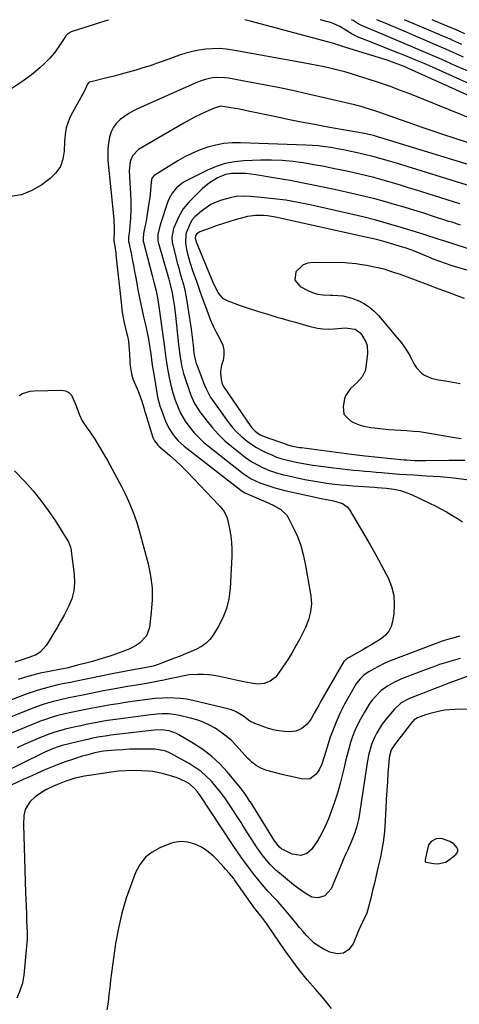
# Model space of a CAD drawing. Units: inches. Extents: x 1873173 to 1878550, y 421390 to 426718.
# Drawn here: x 1876219 to 1876434, y 426234 to 426717 of the extents above; entities that cross this region are included whole.
import ezdxf

# ---------------------------------------------------------------- set-up
doc = ezdxf.new("R2010")
doc.units = ezdxf.units.IN
doc.header["$MEASUREMENT"] = 0
for name, color, linetype in [('1', 7, 'Continuous'), ('7', 7, 'Continuous'), ('8', 7, 'Continuous')]:
    doc.layers.add(name, color=color, linetype=linetype)

msp = doc.modelspace()

# ---------------------------------------------------------------- linework, layer by layer
at = {"layer": '1', "color": 18}
for points in [[(1876461.14, 426597.15, 1640), (1876427.57, 426607.96, 1640), (1876426.63, 426608.26, 1640), (1876424.3, 426609.01, 1640), (1876421.44, 426609.95, 1640), (1876419.78, 426610.49, 1640), (1876416.44, 426611.56, 1640), (1876414.77, 426612.08, 1640), (1876405.69, 426614.87, 1640), (1876399.46, 426616.7, 1640), (1876393.21, 426618.44, 1640), (1876386.91, 426620.04, 1640), (1876380.59, 426621.54, 1640), (1876361.12, 426625.92, 1640), (1876355.16, 426627.13, 1640), (1876349.17, 426628.18, 1640), (1876343.15, 426628.97, 1640), (1876337.1, 426629.6, 1640), (1876331.66, 426630.06, 1640), (1876328.33, 426630.13, 1640), (1876325.04, 426629.96, 1640), (1876321.78, 426629.39, 1640), (1876317.6, 426628.26, 1640), (1876314.96, 426627.25, 1640), (1876312.43, 426626.04, 1640), (1876310.06, 426624.54, 1640), (1876307.79, 426622.85, 1640), (1876304.53, 426620.1, 1640), (1876303.14, 426618.5, 1640), (1876301.72, 426615.71, 1640), (1876300.18, 426611.75, 1640), (1876299.9, 426607.32, 1640), (1876300.45, 426604.01, 1640), (1876300.9, 426601.92, 1640), (1876302.09, 426597.81, 1640), (1876303.63, 426593.26, 1640), (1876305.11, 426588.96, 1640), (1876306.61, 426584.67, 1640), (1876308.15, 426580.39, 1640), (1876309.7, 426576.11, 1640), (1876311.06, 426572.43, 1640), (1876312.27, 426569.38, 1640), (1876313.59, 426566.38, 1640), (1876315.05, 426563.45, 1640), (1876316.62, 426560.56, 1640), (1876318.2, 426557.16, 1640), (1876318.79, 426554.73, 1640), (1876318.78, 426552.23, 1640), (1876318.36, 426549.68, 1640), (1876317.66, 426547.34, 1640), (1876317.14, 426544.47, 1640), (1876317.13, 426543.02, 1640), (1876317.56, 426539.27, 1640), (1876318.11, 426537.75, 1640), (1876318.44, 426537.19, 1640), (1876318.62, 426536.91, 1640), (1876332.01, 426517.22, 1640), (1876332.64, 426516.39, 1640), (1876334.07, 426514.9, 1640), (1876336.64, 426513.13, 1640), (1876338.55, 426512.3, 1640), (1876349.26, 426508.52, 1640), (1876349.97, 426508.29, 1640), (1876351.75, 426507.79, 1640), (1876355.87, 426507.02, 1640), (1876356.77, 426506.89, 1640), (1876381.29, 426503.68, 1640), (1876383.8, 426503.37, 1640), (1876387.99, 426502.92, 1640), (1876407.18, 426500.99, 1640), (1876408.49, 426500.87, 1640), (1876412.44, 426500.64, 1640), (1876415.08, 426500.6, 1640), (1876416.4, 426500.59, 1640), (1876417.72, 426500.6, 1640), (1876428.99, 426500.77, 1640), (1876432.94, 426500.78, 1640), (1876436.89, 426500.74, 1640)], [(1876437.82, 426593.88, 1638), (1876433.4, 426595.25, 1638), (1876430.14, 426596.27, 1638), (1876427.37, 426597.18, 1638), (1876424.62, 426598.14, 1638), (1876421.89, 426599.19, 1638), (1876419.19, 426600.28, 1638), (1876415.03, 426602.04, 1638), (1876411.37, 426603.54, 1638), (1876407.65, 426604.87, 1638), (1876406.4, 426605.26, 1638), (1876398.36, 426607.6, 1638), (1876396.02, 426608.25, 1638), (1876393.68, 426608.87, 1638), (1876388.97, 426609.99, 1638), (1876344.04, 426619.91, 1638), (1876340.16, 426620.57, 1638), (1876338.2, 426620.74, 1638), (1876334.27, 426620.78, 1638), (1876330.39, 426620.26, 1638), (1876328.49, 426619.8, 1638), (1876324.28, 426618.57, 1638), (1876321.2, 426617.64, 1638), (1876318.12, 426616.66, 1638), (1876315.07, 426615.62, 1638), (1876312.03, 426614.54, 1638), (1876306.93, 426612.66, 1638), (1876306.48, 426612.45, 1638), (1876305.3, 426611.53, 1638), (1876304.83, 426610.69, 1638), (1876304.71, 426609.74, 1638), (1876305, 426608.27, 1638), (1876305.17, 426607.8, 1638), (1876313.43, 426588, 1638), (1876314.05, 426586.59, 1638), (1876316.21, 426582.5, 1638), (1876318.14, 426580.26, 1638), (1876320.72, 426578.81, 1638), (1876326.78, 426576.66, 1638), (1876331.25, 426575.13, 1638), (1876335.74, 426573.65, 1638), (1876340.26, 426572.27, 1638), (1876344.8, 426570.94, 1638), (1876347.34, 426570.23, 1638), (1876350.62, 426569.3, 1638), (1876353.91, 426568.38, 1638), (1876357.19, 426567.45, 1638), (1876360.47, 426566.53, 1638), (1876364.61, 426565.51, 1638), (1876367.29, 426565.12, 1638), (1876369.99, 426565.02, 1638), (1876372.71, 426565.11, 1638), (1876376.68, 426565.48, 1638), (1876378.19, 426565.6, 1638), (1876383.12, 426564.93, 1638), (1876385.57, 426563.14, 1638), (1876386.21, 426562.33, 1638), (1876388.31, 426558.84, 1638), (1876388.98, 426556.99, 1638), (1876389.23, 426553.02, 1638), (1876388.44, 426546.27, 1638), (1876388.07, 426544.6, 1638), (1876386.62, 426541.62, 1638), (1876384.08, 426538.89, 1638), (1876380.78, 426535.81, 1638), (1876378.38, 426532.24, 1638), (1876377.95, 426530.84, 1638), (1876377.19, 426527.06, 1638), (1876377.6, 426523.31, 1638), (1876380.8, 426520.08, 1638), (1876382.37, 426519.25, 1638), (1876385.66, 426517.95, 1638), (1876387.38, 426517.49, 1638), (1876390.89, 426516.82, 1638), (1876392.66, 426516.57, 1638), (1876396.71, 426516.12, 1638), (1876399.63, 426515.84, 1638), (1876402.55, 426515.59, 1638), (1876405.48, 426515.39, 1638), (1876408.4, 426515.22, 1638), (1876411.6, 426515.01, 1638), (1876414.61, 426514.73, 1638), (1876417.6, 426514.34, 1638), (1876420.58, 426513.87, 1638), (1876432.81, 426511.73, 1638), (1876435.12, 426511.37, 1638)], [(1876436.69, 426580.03, 1636), (1876432.66, 426581.52, 1636), (1876430.64, 426582.27, 1636), (1876426.62, 426583.79, 1636), (1876422.59, 426585.3, 1636), (1876420.57, 426586.05, 1636), (1876404.87, 426591.88, 1636), (1876403.13, 426592.5, 1636), (1876399.64, 426593.65, 1636), (1876397.87, 426594.17, 1636), (1876394.31, 426595.08, 1636), (1876392.51, 426595.46, 1636), (1876388.79, 426596.16, 1636), (1876386.19, 426596.6, 1636), (1876383.58, 426597, 1636), (1876379.64, 426597.39, 1636), (1876378.32, 426597.44, 1636), (1876362.4, 426597.73, 1636), (1876359.88, 426597.35, 1636), (1876357.62, 426596.53, 1636), (1876354.1, 426593.09, 1636), (1876353.58, 426589.01, 1636), (1876356.2, 426585.85, 1636), (1876360.21, 426583.8, 1636), (1876362.23, 426582.93, 1636), (1876364.71, 426582.21, 1636), (1876367.4, 426581.81, 1636), (1876371.04, 426581.68, 1636), (1876371.95, 426581.64, 1636), (1876374.76, 426581.53, 1636), (1876377.04, 426581.3, 1636), (1876381.47, 426580.26, 1636), (1876385, 426578.83, 1636), (1876387.68, 426577.41, 1636), (1876390.2, 426575.77, 1636), (1876392.48, 426573.81, 1636), (1876394.59, 426571.64, 1636), (1876403.8, 426560.8, 1636), (1876405.82, 426558.26, 1636), (1876407.7, 426555.63, 1636), (1876409.4, 426552.88, 1636), (1876410.97, 426550.04, 1636), (1876412.26, 426547.51, 1636), (1876413.21, 426545.99, 1636), (1876415.65, 426543.46, 1636), (1876417.13, 426542.45, 1636), (1876420.44, 426540.99, 1636), (1876423.97, 426540.14, 1636), (1876427.47, 426539.63, 1636), (1876431.03, 426539.06, 1636), (1876434.58, 426538.4, 1636)], [(1876440.73, 426395.63, 1640), (1876427.81, 426390.85, 1640), (1876424.44, 426389.59, 1640), (1876421.08, 426388.32, 1640), (1876417.72, 426387.02, 1640), (1876414.37, 426385.71, 1640), (1876409.83, 426383.91, 1640), (1876408.77, 426383.45, 1640), (1876405.77, 426381.77, 1640), (1876402.39, 426378.7, 1640), (1876398.74, 426374.26, 1640), (1876397.39, 426372.53, 1640), (1876396.1, 426370.75, 1640), (1876393.77, 426367.03, 1640), (1876392.59, 426364.81, 1640), (1876391.15, 426361.39, 1640), (1876390.09, 426357.81, 1640), (1876389.66, 426356, 1640), (1876388.99, 426352.33, 1640), (1876385.08, 426326.33, 1640), (1876384.79, 426324.63, 1640), (1876384, 426321.28, 1640), (1876382.96, 426317.99, 1640), (1876382.37, 426316.37, 1640), (1876381.03, 426313.19, 1640), (1876379.32, 426309.39, 1640), (1876378.29, 426307.07, 1640), (1876377.29, 426304.74, 1640), (1876376.29, 426302.4, 1640), (1876371.36, 426290.62, 1640), (1876368.19, 426287.05, 1640), (1876365.07, 426286.07, 1640), (1876361.96, 426286.5, 1640), (1876359.12, 426288.11, 1640), (1876357.02, 426289.55, 1640), (1876354.95, 426291.04, 1640), (1876352.93, 426292.59, 1640), (1876350.94, 426294.19, 1640), (1876346.02, 426298.26, 1640), (1876344.45, 426299.63, 1640), (1876341.5, 426302.53, 1640), (1876338.79, 426305.67, 1640), (1876337.51, 426307.3, 1640), (1876335.15, 426310.71, 1640), (1876328.6, 426320.88, 1640), (1876328.42, 426321.15, 1640), (1876328.07, 426321.68, 1640), (1876327.2, 426323.01, 1640), (1876321.17, 426332.23, 1640), (1876319.18, 426335.12, 1640), (1876317.11, 426337.94, 1640), (1876314.91, 426340.67, 1640), (1876312.63, 426343.33, 1640), (1876310.17, 426345.8, 1640), (1876307.56, 426348.09, 1640), (1876304.74, 426350.1, 1640), (1876301.78, 426351.94, 1640), (1876292.36, 426357.13, 1640), (1876291.49, 426357.56, 1640), (1876289.68, 426358.26, 1640), (1876284.87, 426359, 1640), (1876279.75, 426359.06, 1640), (1876276.21, 426359.05, 1640), (1876272.68, 426358.97, 1640), (1876269.15, 426358.78, 1640), (1876265.62, 426358.52, 1640), (1876259.76, 426358, 1640), (1876257.96, 426357.77, 1640), (1876255.58, 426357.28, 1640), (1876251.46, 426356.15, 1640), (1876249.32, 426355.54, 1640), (1876245.09, 426354.22, 1640), (1876240.89, 426352.77, 1640), (1876236.75, 426351.19, 1640), (1876232.61, 426349.49, 1640), (1876229.52, 426348.19, 1640), (1876226.45, 426346.86, 1640), (1876223.4, 426345.49, 1640), (1876220.36, 426344.1, 1640), (1876211.43, 426339.93, 1640)], [(1876440.87, 426378.68, 1638), (1876431.99, 426378.57, 1638), (1876427.1, 426378.19, 1638), (1876424.69, 426377.75, 1638), (1876419.88, 426376.51, 1638), (1876417.57, 426375.8, 1638), (1876413.76, 426374.35, 1638), (1876412.13, 426373.38, 1638), (1876411.58, 426372.85, 1638), (1876411.33, 426372.56, 1638), (1876402.86, 426361.76, 1638), (1876402.43, 426361.19, 1638), (1876400.87, 426358.69, 1638), (1876399.94, 426355.82, 1638), (1876399.79, 426354.61, 1638), (1876399.23, 426347.28, 1638), (1876398.92, 426343, 1638), (1876398.63, 426338.72, 1638), (1876398.37, 426334.44, 1638), (1876398.12, 426330.16, 1638), (1876397.61, 426320.97, 1638), (1876397.31, 426317.22, 1638), (1876396.88, 426313.49, 1638), (1876396.26, 426309.79, 1638), (1876395.51, 426306.11, 1638), (1876394.3, 426300.8, 1638), (1876393.44, 426297.1, 1638), (1876392.56, 426293.41, 1638), (1876391.66, 426289.71, 1638), (1876390.75, 426286.03, 1638), (1876389.35, 426280.44, 1638), (1876388.82, 426278.68, 1638), (1876386.93, 426274.51, 1638), (1876384.98, 426270.38, 1638), (1876382.22, 426263.63, 1638), (1876379.99, 426260.8, 1638), (1876377.39, 426258.99, 1638), (1876374.24, 426258.71, 1638), (1876370.71, 426259.46, 1638), (1876367.17, 426261.33, 1638), (1876364.98, 426262.66, 1638), (1876362.91, 426264.14, 1638), (1876361.03, 426265.85, 1638), (1876359.26, 426267.71, 1638), (1876357.59, 426269.69, 1638), (1876355.93, 426271.67, 1638), (1876354.27, 426273.65, 1638), (1876352.61, 426275.64, 1638), (1876348.4, 426280.69, 1638), (1876345.35, 426284.19, 1638), (1876343.77, 426285.89, 1638), (1876340.55, 426289.23, 1638), (1876337.48, 426292.71, 1638), (1876336.01, 426294.51, 1638), (1876333.35, 426297.9, 1638), (1876331.87, 426299.81, 1638), (1876329, 426303.68, 1638), (1876327.6, 426305.65, 1638), (1876325.15, 426309.18, 1638), (1876323.61, 426311.34, 1638), (1876323.02, 426312.22, 1638), (1876307.13, 426336.31, 1638), (1876305.83, 426338.12, 1638), (1876304.4, 426339.83, 1638), (1876301.88, 426342, 1638), (1876300.13, 426343.05, 1638), (1876295.81, 426345.01, 1638), (1876294.31, 426345.5, 1638), (1876289.9, 426346.79, 1638), (1876287.86, 426347.31, 1638), (1876283.74, 426348.02, 1638), (1876281.65, 426348.21, 1638), (1876278.36, 426348.4, 1638), (1876274.62, 426348.51, 1638), (1876270.89, 426348.46, 1638), (1876267.17, 426348.19, 1638), (1876263.45, 426347.76, 1638), (1876252.72, 426346.19, 1638), (1876250.43, 426345.8, 1638), (1876245.89, 426344.76, 1638), (1876243.43, 426344.04, 1638), (1876241.34, 426343.34, 1638), (1876237.22, 426341.73, 1638), (1876235.2, 426340.83, 1638), (1876231.73, 426339.2, 1638), (1876229.78, 426338.17, 1638), (1876226.19, 426335.67, 1638), (1876223.58, 426333.25, 1638), (1876221.27, 426329.5, 1638), (1876220.67, 426326.53, 1638), (1876220.46, 426321.94, 1638), (1876221.55, 426288.79, 1638), (1876221.67, 426285.35, 1638), (1876221.79, 426281.92, 1638), (1876221.92, 426278.48, 1638), (1876222.06, 426275.05, 1638), (1876222.31, 426268.95, 1638), (1876222.32, 426268.57, 1638), (1876222.36, 426267.41, 1638), (1876222.36, 426266.64, 1638), (1876222.34, 426266.26, 1638), (1876222.31, 426265.87, 1638), (1876220.68, 426248.2, 1638), (1876220.04, 426244.35, 1638), (1876218.8, 426240.52, 1638), (1876217.33, 426237, 1638)], [(1876371.56, 426231.85, 1636), (1876367.7, 426236.65, 1636), (1876363.69, 426241.33, 1636), (1876359.66, 426246, 1636), (1876355.76, 426250.78, 1636), (1876352.05, 426255.7, 1636), (1876348.48, 426260.73, 1636), (1876340.49, 426272.47, 1636), (1876339.84, 426273.4, 1636), (1876336.87, 426277.37, 1636), (1876335.1, 426279.5, 1636), (1876334.25, 426280.59, 1636), (1876333.84, 426281.15, 1636), (1876324.04, 426295.03, 1636), (1876323.65, 426295.57, 1636), (1876321.52, 426298.11, 1636), (1876319.64, 426300.13, 1636), (1876318.72, 426301.15, 1636), (1876315.26, 426305.02, 1636), (1876313.49, 426306.79, 1636), (1876309.57, 426309.83, 1636), (1876307.41, 426311.1, 1636), (1876304.48, 426312.5, 1636), (1876301.13, 426313.49, 1636), (1876297.65, 426313.81, 1636), (1876294.23, 426313.33, 1636), (1876292.57, 426312.8, 1636), (1876287.41, 426310.73, 1636), (1876283.61, 426308.62, 1636), (1876280.3, 426306.02, 1636), (1876277.73, 426302.69, 1636), (1876275.66, 426298.87, 1636), (1876273.41, 426293.12, 1636), (1876270.9, 426285.94, 1636), (1876268.71, 426278.67, 1636), (1876267.04, 426271.27, 1636), (1876265.7, 426263.78, 1636), (1876264.17, 426253.03, 1636), (1876263.67, 426249.41, 1636), (1876263.21, 426245.79, 1636), (1876262.79, 426242.17, 1636), (1876262.39, 426238.54, 1636), (1876261.96, 426234.92, 1636), (1876261.45, 426231.31, 1636)], [(1876431.5, 426312.6, 1636), (1876429.49, 426313.81, 1636), (1876425.44, 426315.27, 1636), (1876422.92, 426315.14, 1636), (1876420.34, 426313.79, 1636), (1876419.12, 426312.16, 1636), (1876418.53, 426310.06, 1636), (1876418.08, 426307.88, 1636), (1876417.48, 426304.81, 1636), (1876417.49, 426304.01, 1636), (1876417.57, 426303.86, 1636), (1876417.7, 426303.76, 1636), (1876417.87, 426303.69, 1636), (1876421.65, 426302.93, 1636), (1876423.68, 426302.8, 1636), (1876427.46, 426303.71, 1636), (1876429.21, 426304.74, 1636), (1876432.5, 426307.34, 1636), (1876433.12, 426308.14, 1636), (1876433.47, 426308.99, 1636), (1876433.4, 426309.9, 1636), (1876433.07, 426310.86, 1636), (1876431.5, 426312.6, 1636)]]:
    msp.add_polyline3d(points, dxfattribs=at)
at = {"layer": '7', "color": 18}
for points in [[(1876262.14, 426716.63, 1654), (1876261.96, 426716.57, 1654), (1876258.31, 426715.41, 1654), (1876244.39, 426711, 1654), (1876243.89, 426710.81, 1654), (1876242.5, 426709.98, 1654), (1876241.48, 426709, 1654), (1876241.3, 426708.72, 1654), (1876241.21, 426708.58, 1654), (1876241.12, 426708.44, 1654), (1876237.5, 426703.08, 1654), (1876235.49, 426700.36, 1654), (1876233.34, 426697.76, 1654), (1876230.98, 426695.36, 1654), (1876228.48, 426693.08, 1654), (1876224.49, 426689.76, 1654), (1876219.73, 426686.2, 1654), (1876214.76, 426683, 1654)], [(1876464.08, 426668.14, 1654), (1876409.32, 426692.87, 1654), (1876408.04, 426693.43, 1654), (1876404.12, 426695, 1654), (1876400.14, 426696.37, 1654), (1876398.8, 426696.8, 1654), (1876378.63, 426703.08, 1654), (1876376.14, 426703.88, 1654), (1876371.96, 426705.16, 1654), (1876332.27, 426715.8, 1654), (1876331.03, 426716.14, 1654), (1876329.1, 426716.67, 1654)], [(1876447.88, 426681.32, 1656), (1876421.05, 426693.37, 1656), (1876416.96, 426695.17, 1656), (1876412.85, 426696.94, 1656), (1876408.72, 426698.64, 1656), (1876404.57, 426700.31, 1656), (1876403.58, 426700.7, 1656), (1876399.92, 426702.15, 1656), (1876396.26, 426703.6, 1656), (1876392.6, 426705.04, 1656), (1876388.94, 426706.49, 1656), (1876384.59, 426708.22, 1656), (1876381.71, 426709.55, 1656), (1876377.83, 426712.01, 1656), (1876375.58, 426713.42, 1656), (1876372.37, 426714.89, 1656), (1876371.53, 426715.15, 1656), (1876367.31, 426716.3, 1656), (1876365.92, 426716.69, 1656)], [(1876438.52, 426691.43, 1658), (1876432.05, 426694.31, 1658), (1876425.57, 426697.17, 1658), (1876419.09, 426700, 1658), (1876412.58, 426702.79, 1658), (1876406.06, 426705.54, 1658), (1876392.93, 426711.04, 1658), (1876390.44, 426712.08, 1658), (1876385.99, 426713.99, 1658), (1876384.08, 426715.06, 1658), (1876382.13, 426716.27, 1658), (1876381.37, 426716.7, 1658)], [(1876435.49, 426704.6, 1662), (1876431.11, 426706.59, 1662), (1876429.57, 426707.28, 1662), (1876429.26, 426707.42, 1662), (1876428.95, 426707.55, 1662), (1876407.28, 426716.72, 1662)], [(1876436.89, 426709.8, 1664), (1876434.11, 426711.07, 1664), (1876432.26, 426711.9, 1664), (1876429.46, 426713.12, 1664), (1876420.91, 426716.73, 1664)], [(1876447.09, 426665.28, 1652), (1876410.7, 426679.97, 1652), (1876405.34, 426682.06, 1652), (1876399.96, 426684.07, 1652), (1876394.53, 426685.95, 1652), (1876389.06, 426687.74, 1652), (1876384.76, 426689.1, 1652), (1876381.42, 426690.11, 1652), (1876378.06, 426691.08, 1652), (1876374.69, 426691.97, 1652), (1876371.3, 426692.81, 1652), (1876367.89, 426693.58, 1652), (1876364.48, 426694.32, 1652), (1876361.06, 426695, 1652), (1876357.62, 426695.65, 1652), (1876323.2, 426701.83, 1652), (1876319.9, 426702.27, 1652), (1876316.59, 426702.53, 1652), (1876313.27, 426702.5, 1652), (1876309.95, 426702.27, 1652), (1876306.65, 426701.79, 1652), (1876303.38, 426701.15, 1652), (1876300.17, 426700.28, 1652), (1876296.99, 426699.26, 1652), (1876289.5, 426696.55, 1652), (1876286.04, 426695.34, 1652), (1876282.56, 426694.17, 1652), (1876279.06, 426693.07, 1652), (1876275.55, 426692.02, 1652), (1876272.02, 426691.02, 1652), (1876268.48, 426690.04, 1652), (1876264.94, 426689.11, 1652), (1876261.38, 426688.2, 1652), (1876252.98, 426686.1, 1652), (1876252.78, 426686.03, 1652), (1876252.29, 426685.66, 1652), (1876251.94, 426685.14, 1652), (1876250.55, 426682.09, 1652), (1876250.21, 426681.46, 1652), (1876243.77, 426669.77, 1652), (1876243.05, 426668.31, 1652), (1876241.49, 426663.7, 1652), (1876240.94, 426660.48, 1652), (1876240.79, 426658.85, 1652), (1876240.69, 426657.22, 1652), (1876240.54, 426652.18, 1652), (1876239.87, 426648.3, 1652), (1876238.6, 426644.74, 1652), (1876236.42, 426641.64, 1652), (1876233.64, 426638.86, 1652), (1876229.5, 426635.75, 1652), (1876224.66, 426632.91, 1652), (1876219.6, 426630.87, 1652), (1876214.2, 426630.02, 1652)], [(1876444.98, 426643.72, 1648), (1876395.24, 426658.98, 1648), (1876394.61, 426659.17, 1648), (1876392.06, 426659.9, 1648), (1876387.79, 426660.89, 1648), (1876383.92, 426661.61, 1648), (1876381.99, 426661.95, 1648), (1876381.02, 426662.12, 1648), (1876369.8, 426664.1, 1648), (1876363.23, 426665.3, 1648), (1876356.66, 426666.54, 1648), (1876350.11, 426667.84, 1648), (1876343.57, 426669.19, 1648), (1876330.69, 426671.92, 1648), (1876328.56, 426672.36, 1648), (1876326.43, 426672.79, 1648), (1876322.16, 426673.59, 1648), (1876317.3, 426674.26, 1648), (1876314.45, 426673.56, 1648), (1876309.96, 426671.53, 1648), (1876307.19, 426670.22, 1648), (1876304.45, 426668.86, 1648), (1876301.76, 426667.42, 1648), (1876299.09, 426665.93, 1648), (1876276.95, 426653.07, 1648), (1876273.92, 426649.97, 1648), (1876272.86, 426647.18, 1648), (1876272.43, 426644.2, 1648), (1876272.41, 426642.69, 1648), (1876273.08, 426628.4, 1648), (1876273.16, 426623.82, 1648), (1876272.98, 426619.24, 1648), (1876272.73, 426615.91, 1648), (1876272.46, 426613.43, 1648), (1876271.99, 426610.1, 1648), (1876271.98, 426608.63, 1648), (1876272.08, 426607.9, 1648), (1876272.14, 426607.54, 1648), (1876273.24, 426602.25, 1648), (1876273.85, 426599.24, 1648), (1876274.44, 426596.23, 1648), (1876275.02, 426593.22, 1648), (1876275.58, 426590.2, 1648), (1876276.81, 426583.44, 1648), (1876277.41, 426580.31, 1648), (1876278.04, 426577.2, 1648), (1876278.72, 426574.1, 1648), (1876279.44, 426571, 1648), (1876280.54, 426566.39, 1648), (1876281.23, 426563.23, 1648), (1876281.85, 426560.06, 1648), (1876282.38, 426556.86, 1648), (1876282.91, 426552.93, 1648), (1876283.29, 426550.17, 1648), (1876283.69, 426547.4, 1648), (1876284.11, 426544.65, 1648), (1876284.56, 426541.89, 1648), (1876285.9, 426533.81, 1648), (1876286.31, 426531.65, 1648), (1876287.41, 426527.39, 1648), (1876288.12, 426525.31, 1648), (1876290.1, 426519.95, 1648), (1876291.72, 426516.41, 1648), (1876293.85, 426513.16, 1648), (1876296.41, 426510.22, 1648), (1876299.33, 426507.64, 1648), (1876327.11, 426486, 1648), (1876327.74, 426485.54, 1648), (1876329.08, 426484.72, 1648), (1876329.79, 426484.39, 1648), (1876337.01, 426481.37, 1648), (1876339, 426480.52, 1648), (1876342.93, 426478.7, 1648), (1876346.66, 426476.62, 1648), (1876349.57, 426473.71, 1648), (1876350.69, 426471.92, 1648), (1876352.92, 426467.48, 1648), (1876354.8, 426463.25, 1648), (1876356.43, 426458.95, 1648), (1876357.67, 426454.51, 1648), (1876358.66, 426449.99, 1648), (1876361.36, 426434.24, 1648), (1876361.69, 426430.27, 1648), (1876361.31, 426426.31, 1648), (1876360.3, 426422.44, 1648), (1876358.75, 426418.75, 1648), (1876355.94, 426413.21, 1648), (1876354.04, 426409.65, 1648), (1876352.05, 426406.15, 1648), (1876349.91, 426402.73, 1648), (1876347.69, 426399.37, 1648), (1876344.92, 426395.39, 1648), (1876343.91, 426394.19, 1648), (1876341.46, 426392.33, 1648), (1876338.5, 426391.25, 1648), (1876335.39, 426390.98, 1648), (1876333.16, 426391.23, 1648), (1876329.33, 426391.93, 1648), (1876325.52, 426392.72, 1648), (1876316.65, 426394.69, 1648), (1876313.99, 426395.17, 1648), (1876311.32, 426395.51, 1648), (1876308.63, 426395.64, 1648), (1876305.93, 426395.63, 1648), (1876301.8, 426395.42, 1648), (1876299.25, 426395.08, 1648), (1876295.48, 426394.25, 1648), (1876292.97, 426393.69, 1648), (1876289.38, 426392.9, 1648), (1876286.79, 426392.35, 1648), (1876284.2, 426391.83, 1648), (1876281.6, 426391.36, 1648), (1876279, 426390.92, 1648), (1876276, 426390.43, 1648), (1876271.56, 426389.71, 1648), (1876267.13, 426388.98, 1648), (1876262.71, 426388.17, 1648), (1876260.5, 426387.74, 1648), (1876249.61, 426385.54, 1648), (1876246.17, 426384.86, 1648), (1876242.74, 426384.19, 1648), (1876239.32, 426383.47, 1648), (1876234.66, 426382.33, 1648), (1876230.07, 426380.99, 1648), (1876225.57, 426379.36, 1648), (1876199.65, 426368.96, 1648)], [(1876439.68, 426635.1, 1646), (1876403.95, 426646.18, 1646), (1876399.94, 426647.4, 1646), (1876395.91, 426648.58, 1646), (1876391.87, 426649.68, 1646), (1876387.79, 426650.65, 1646), (1876383.45, 426651.61, 1646), (1876380.42, 426652.26, 1646), (1876377.39, 426652.88, 1646), (1876374.34, 426653.46, 1646), (1876371.3, 426654, 1646), (1876368.24, 426654.46, 1646), (1876365.17, 426654.84, 1646), (1876362.09, 426655.09, 1646), (1876359, 426655.26, 1646), (1876326.86, 426656.39, 1646), (1876322.81, 426656.33, 1646), (1876318.79, 426655.99, 1646), (1876314.83, 426655.25, 1646), (1876310.91, 426654.23, 1646), (1876307.07, 426652.87, 1646), (1876303.33, 426651.32, 1646), (1876299.71, 426649.49, 1646), (1876296.17, 426647.48, 1646), (1876284.53, 426640.28, 1646), (1876283.46, 426638.98, 1646), (1876283.1, 426637.27, 1646), (1876282.85, 426632.95, 1646), (1876282.47, 426629.49, 1646), (1876282.22, 426627.78, 1646), (1876280.44, 426617.13, 1646), (1876280.07, 426615.16, 1646), (1876279.32, 426611.84, 1646), (1876279.13, 426609.42, 1646), (1876279.27, 426608.21, 1646), (1876279.4, 426607.62, 1646), (1876283.66, 426591.25, 1646), (1876284.49, 426588.02, 1646), (1876285.57, 426583.72, 1646), (1876286.46, 426579.38, 1646), (1876287.12, 426574.99, 1646), (1876289, 426560.7, 1646), (1876289.27, 426558.7, 1646), (1876289.78, 426554.69, 1646), (1876290.31, 426550.69, 1646), (1876290.94, 426546.71, 1646), (1876291.3, 426544.72, 1646), (1876291.96, 426541.24, 1646), (1876292.77, 426537.51, 1646), (1876293.76, 426533.82, 1646), (1876294.94, 426530.19, 1646), (1876296.31, 426526.62, 1646), (1876297.54, 426523.86, 1646), (1876299.8, 426519.94, 1646), (1876301.11, 426518.08, 1646), (1876302.24, 426516.6, 1646), (1876304.28, 426514.14, 1646), (1876306.44, 426511.79, 1646), (1876308.77, 426509.61, 1646), (1876311.21, 426507.54, 1646), (1876328.2, 426494.21, 1646), (1876332.11, 426491.6, 1646), (1876336.38, 426489.65, 1646), (1876338.93, 426488.74, 1646), (1876341.34, 426487.93, 1646), (1876343.75, 426487.18, 1646), (1876346.2, 426486.52, 1646), (1876348.66, 426485.92, 1646), (1876367.27, 426481.77, 1646), (1876369.03, 426481.42, 1646), (1876372.57, 426480.89, 1646), (1876376.99, 426479.58, 1646), (1876379.3, 426477.84, 1646), (1876380.22, 426476.65, 1646), (1876387.75, 426464, 1646), (1876390.53, 426459.2, 1646), (1876393.26, 426454.37, 1646), (1876395.88, 426449.49, 1646), (1876398.44, 426444.57, 1646), (1876399.25, 426442.98, 1646), (1876400.91, 426438.76, 1646), (1876402.03, 426434.45, 1646), (1876402.33, 426430.01, 1646), (1876402.08, 426425.48, 1646), (1876401.51, 426421.72, 1646), (1876400.79, 426419.2, 1646), (1876399.7, 426416.92, 1646), (1876398.06, 426414.99, 1646), (1876396.06, 426413.29, 1646), (1876393.73, 426411.82, 1646), (1876391.38, 426410.39, 1646), (1876389.01, 426409, 1646), (1876386.61, 426407.65, 1646), (1876379.8, 426403.9, 1646), (1876378.99, 426403.37, 1646), (1876377.62, 426401.99, 1646), (1876377.09, 426401.18, 1646), (1876366.37, 426382.5, 1646), (1876365.28, 426380.58, 1646), (1876363.09, 426376.74, 1646), (1876361.5, 426373.92, 1646), (1876359.54, 426371.25, 1646), (1876357, 426369.12, 1646), (1876354.02, 426367.81, 1646), (1876350.78, 426367.53, 1646), (1876348.47, 426367.71, 1646), (1876345.66, 426368.05, 1646), (1876342.89, 426368.56, 1646), (1876340.17, 426369.32, 1646), (1876337.49, 426370.25, 1646), (1876333.88, 426371.69, 1646), (1876331.58, 426372.81, 1646), (1876328.33, 426375.18, 1646), (1876324.54, 426377.58, 1646), (1876322.47, 426378.41, 1646), (1876321.39, 426378.72, 1646), (1876303.54, 426382.9, 1646), (1876300.51, 426383.49, 1646), (1876297.47, 426383.92, 1646), (1876294.4, 426384.12, 1646), (1876291.31, 426384.17, 1646), (1876288.89, 426384.11, 1646), (1876285.12, 426383.9, 1646), (1876281.37, 426383.46, 1646), (1876277.62, 426382.9, 1646), (1876273.87, 426382.35, 1646), (1876270.46, 426381.85, 1646), (1876266.88, 426381.31, 1646), (1876263.31, 426380.73, 1646), (1876259.74, 426380.1, 1646), (1876256.19, 426379.43, 1646), (1876253.49, 426378.91, 1646), (1876248.69, 426377.95, 1646), (1876243.9, 426376.97, 1646), (1876240.81, 426376.3, 1646), (1876237.44, 426375.49, 1646), (1876234.11, 426374.58, 1646), (1876230.83, 426373.48, 1646), (1876229.22, 426372.86, 1646), (1876214.91, 426367.11, 1646)], [(1876434.39, 426626.47, 1644), (1876412.69, 426633.3, 1644), (1876409.31, 426634.35, 1644), (1876405.93, 426635.39, 1644), (1876402.54, 426636.4, 1644), (1876399.14, 426637.4, 1644), (1876395.74, 426638.36, 1644), (1876392.32, 426639.27, 1644), (1876388.88, 426640.12, 1644), (1876385.44, 426640.92, 1644), (1876378.18, 426642.54, 1644), (1876373.07, 426643.63, 1644), (1876367.95, 426644.67, 1644), (1876362.82, 426645.64, 1644), (1876357.67, 426646.55, 1644), (1876352.51, 426647.26, 1644), (1876347.34, 426647.75, 1644), (1876342.14, 426647.92, 1644), (1876336.93, 426647.87, 1644), (1876328.51, 426647.53, 1644), (1876323.9, 426647.04, 1644), (1876319.39, 426646.17, 1644), (1876315.02, 426644.74, 1644), (1876310.75, 426642.93, 1644), (1876299.56, 426637.31, 1644), (1876298.11, 426636.45, 1644), (1876295.51, 426634.34, 1644), (1876293.39, 426631.7, 1644), (1876291.8, 426628.72, 1644), (1876291.19, 426627.14, 1644), (1876287.93, 426617.05, 1644), (1876287, 426614.22, 1644), (1876286.36, 426611.32, 1644), (1876286.4, 426608.5, 1644), (1876286.59, 426607.66, 1644), (1876291.71, 426589.46, 1644), (1876292.25, 426587.58, 1644), (1876293.48, 426582.85, 1644), (1876293.97, 426579.76, 1644), (1876294.55, 426575.69, 1644), (1876295.04, 426571.61, 1644), (1876296.56, 426557.41, 1644), (1876296.7, 426556.17, 1644), (1876297.31, 426551.22, 1644), (1876298.19, 426546.58, 1644), (1876299.02, 426543.21, 1644), (1876300.04, 426539.89, 1644), (1876301.35, 426536.04, 1644), (1876301.89, 426534.5, 1644), (1876303.08, 426531.48, 1644), (1876304.45, 426528.54, 1644), (1876306.09, 426525.76, 1644), (1876307.02, 426524.43, 1644), (1876310.37, 426519.97, 1644), (1876313.15, 426516.56, 1644), (1876316.09, 426513.31, 1644), (1876319.27, 426510.3, 1644), (1876322.62, 426507.46, 1644), (1876329.25, 426502.26, 1644), (1876332.44, 426500, 1644), (1876335.84, 426498.06, 1644), (1876337.73, 426497.15, 1644), (1876341.09, 426495.75, 1644), (1876344.55, 426494.58, 1644), (1876348.06, 426493.61, 1644), (1876349.84, 426493.2, 1644), (1876358.45, 426491.33, 1644), (1876361.37, 426490.74, 1644), (1876364.3, 426490.21, 1644), (1876367.25, 426489.75, 1644), (1876370.2, 426489.35, 1644), (1876373.17, 426489.02, 1644), (1876376.13, 426488.71, 1644), (1876379.1, 426488.45, 1644), (1876382.08, 426488.22, 1644), (1876392.68, 426487.49, 1644), (1876393.86, 426487.4, 1644), (1876396.21, 426487.24, 1644), (1876398.56, 426487.05, 1644), (1876402.06, 426486.53, 1644), (1876405.35, 426485.81, 1644), (1876408.96, 426484.62, 1644), (1876410.71, 426483.87, 1644), (1876419.53, 426479.66, 1644), (1876422.33, 426478.28, 1644), (1876425.11, 426476.85, 1644), (1876427.86, 426475.36, 1644), (1876430.58, 426473.82, 1644), (1876433.24, 426472.19, 1644), (1876435.84, 426470.47, 1644)], [(1876434.75, 426616.03, 1642), (1876430.52, 426617.37, 1642), (1876429.11, 426617.83, 1642), (1876421.51, 426620.27, 1642), (1876416.74, 426621.78, 1642), (1876411.97, 426623.27, 1642), (1876407.19, 426624.74, 1642), (1876402.4, 426626.18, 1642), (1876397.59, 426627.56, 1642), (1876392.76, 426628.86, 1642), (1876387.91, 426630.07, 1642), (1876383.04, 426631.21, 1642), (1876372.94, 426633.45, 1642), (1876365.74, 426635, 1642), (1876358.52, 426636.46, 1642), (1876351.27, 426637.81, 1642), (1876344.01, 426639.09, 1642), (1876334.44, 426640.69, 1642), (1876331.95, 426641.03, 1642), (1876329.46, 426641.26, 1642), (1876326.95, 426641.34, 1642), (1876322.74, 426641.24, 1642), (1876319.51, 426640.75, 1642), (1876316.45, 426639.59, 1642), (1876315.44, 426639.08, 1642), (1876311.67, 426636.79, 1642), (1876308.29, 426633.93, 1642), (1876301.58, 426627.3, 1642), (1876298.76, 426623.96, 1642), (1876296.61, 426620.15, 1642), (1876294.81, 426616.11, 1642), (1876294.13, 426614.37, 1642), (1876293.23, 426609.86, 1642), (1876293.49, 426607.59, 1642), (1876295.25, 426600.22, 1642), (1876295.92, 426597.53, 1642), (1876296.63, 426594.85, 1642), (1876297.38, 426592.18, 1642), (1876298.18, 426589.53, 1642), (1876298.93, 426586.86, 1642), (1876299.61, 426584.18, 1642), (1876300.17, 426581.47, 1642), (1876300.64, 426578.74, 1642), (1876302.7, 426565.04, 1642), (1876303.25, 426561.09, 1642), (1876303.7, 426557.13, 1642), (1876304.12, 426553.17, 1642), (1876304.48, 426550.8, 1642), (1876305.23, 426548.1, 1642), (1876305.46, 426547.48, 1642), (1876309.29, 426537.6, 1642), (1876310.03, 426535.8, 1642), (1876312.29, 426531.5, 1642), (1876312.84, 426530.69, 1642), (1876321.1, 426519.26, 1642), (1876323.01, 426516.84, 1642), (1876325.05, 426514.55, 1642), (1876327.27, 426512.44, 1642), (1876330.18, 426510.02, 1642), (1876332.41, 426508.43, 1642), (1876334.7, 426506.95, 1642), (1876337.1, 426505.64, 1642), (1876339.57, 426504.45, 1642), (1876342.59, 426503.12, 1642), (1876344.63, 426502.29, 1642), (1876346.72, 426501.58, 1642), (1876349.92, 426500.7, 1642), (1876354.21, 426499.78, 1642), (1876356.91, 426499.25, 1642), (1876359.61, 426498.76, 1642), (1876362.33, 426498.34, 1642), (1876365.05, 426497.96, 1642), (1876374.03, 426496.83, 1642), (1876376.81, 426496.49, 1642), (1876379.59, 426496.18, 1642), (1876382.37, 426495.89, 1642), (1876385.15, 426495.62, 1642), (1876387.94, 426495.37, 1642), (1876390.73, 426495.12, 1642), (1876393.51, 426494.88, 1642), (1876396.3, 426494.64, 1642), (1876397.77, 426494.52, 1642), (1876401.3, 426494.23, 1642), (1876404.82, 426493.96, 1642), (1876408.35, 426493.72, 1642), (1876411.88, 426493.5, 1642), (1876418.05, 426493.14, 1642), (1876421.43, 426492.93, 1642), (1876424.82, 426492.7, 1642), (1876426.51, 426492.57, 1642), (1876429.88, 426492.24, 1642), (1876431.57, 426492.04, 1642), (1876448.9, 426489.8, 1642)], [(1876218.34, 426532.53, 1652), (1876220.07, 426533.44, 1652), (1876223.76, 426534.56, 1652), (1876225.71, 426534.77, 1652), (1876239.21, 426535.03, 1652), (1876241.13, 426534.68, 1652), (1876242.79, 426533.95, 1652), (1876244.06, 426532.66, 1652), (1876245.92, 426528.58, 1652), (1876246.54, 426526.84, 1652), (1876247.81, 426523.37, 1652), (1876249.34, 426520.04, 1652), (1876251.78, 426516.4, 1652), (1876253.08, 426514.63, 1652), (1876255.53, 426510.98, 1652), (1876256.68, 426509.1, 1652), (1876261.66, 426500.54, 1652), (1876264.04, 426496.35, 1652), (1876266.35, 426492.13, 1652), (1876268.57, 426487.85, 1652), (1876270.72, 426483.55, 1652), (1876272.7, 426479.16, 1652), (1876274.5, 426474.72, 1652), (1876276.04, 426470.17, 1652), (1876277.42, 426465.57, 1652), (1876281.58, 426449.97, 1652), (1876282.79, 426444.09, 1652), (1876283.54, 426438.17, 1652), (1876283.59, 426432.21, 1652), (1876283.19, 426426.22, 1652), (1876282.24, 426418.65, 1652), (1876280.88, 426414.66, 1652), (1876277.47, 426411.08, 1652), (1876275.92, 426410.03, 1652), (1876272.65, 426408.25, 1652), (1876269.16, 426406.86, 1652), (1876267.39, 426406.23, 1652), (1876263.82, 426405.04, 1652), (1876260.78, 426404.06, 1652), (1876257.54, 426403.05, 1652), (1876254.29, 426402.09, 1652), (1876251.01, 426401.18, 1652), (1876247.73, 426400.32, 1652), (1876241.85, 426398.84, 1652), (1876240.05, 426398.48, 1652), (1876238.97, 426398.29, 1652), (1876232.36, 426397.01, 1652), (1876228.72, 426396.23, 1652), (1876225.11, 426395.35, 1652), (1876221.53, 426394.32, 1652), (1876217.99, 426393.18, 1652)], [(1876216.12, 426495.52, 1654), (1876221.16, 426490.21, 1654), (1876225.21, 426485.69, 1654), (1876229.07, 426481.02, 1654), (1876232.65, 426476.13, 1654), (1876236.04, 426471.09, 1654), (1876241.95, 426461.72, 1654), (1876242.53, 426460.72, 1654), (1876243.59, 426458.06, 1654), (1876243.69, 426457.49, 1654), (1876245.4, 426444.65, 1654), (1876245.56, 426440.6, 1654), (1876245.23, 426436.63, 1654), (1876244.19, 426432.79, 1654), (1876242.67, 426429.03, 1654), (1876240.41, 426424.74, 1654), (1876238.75, 426421.7, 1654), (1876237.05, 426418.69, 1654), (1876235.31, 426415.7, 1654), (1876233.18, 426412.11, 1654), (1876231.65, 426409.84, 1654), (1876228.9, 426406.81, 1654), (1876226.66, 426405.34, 1654), (1876223.7, 426404.19, 1654), (1876219.35, 426402.76, 1654), (1876216.34, 426401.77, 1654)], [(1876434.36, 426414.44, 1644), (1876432.23, 426413.82, 1644), (1876427.94, 426412.66, 1644), (1876425.84, 426411.94, 1644), (1876402.08, 426402.98, 1644), (1876399.55, 426401.96, 1644), (1876397.05, 426400.85, 1644), (1876394.6, 426399.63, 1644), (1876392.2, 426398.33, 1644), (1876389.81, 426396.96, 1644), (1876387.57, 426395.44, 1644), (1876385.59, 426393.59, 1644), (1876383.87, 426391.48, 1644), (1876383.12, 426390.35, 1644), (1876382.42, 426389.18, 1644), (1876377.99, 426381.07, 1644), (1876375.97, 426377.13, 1644), (1876374.1, 426373.13, 1644), (1876372.45, 426369.03, 1644), (1876370.95, 426364.86, 1644), (1876369.19, 426359.53, 1644), (1876368.69, 426357.98, 1644), (1876367.75, 426354.86, 1644), (1876366.8, 426351.76, 1644), (1876365.42, 426348.87, 1644), (1876364.03, 426346.78, 1644), (1876361.16, 426344.57, 1644), (1876357.55, 426344.3, 1644), (1876351.76, 426345.59, 1644), (1876349.24, 426346.17, 1644), (1876346.73, 426346.77, 1644), (1876344.22, 426347.41, 1644), (1876341.73, 426348.08, 1644), (1876339.32, 426348.74, 1644), (1876336.84, 426349.66, 1644), (1876334.56, 426351, 1644), (1876332.48, 426352.66, 1644), (1876331.51, 426353.57, 1644), (1876330.58, 426354.53, 1644), (1876324.76, 426360.92, 1644), (1876322.43, 426363.27, 1644), (1876319.97, 426365.47, 1644), (1876317.34, 426367.45, 1644), (1876314.58, 426369.29, 1644), (1876311.67, 426370.87, 1644), (1876308.69, 426372.26, 1644), (1876305.59, 426373.37, 1644), (1876302.42, 426374.3, 1644), (1876297.06, 426375.6, 1644), (1876295.24, 426375.96, 1644), (1876291.57, 426376.36, 1644), (1876288.28, 426376.35, 1644), (1876286.01, 426376.23, 1644), (1876281.49, 426375.66, 1644), (1876279.23, 426375.36, 1644), (1876267, 426373.78, 1644), (1876264.35, 426373.41, 1644), (1876261.71, 426373.02, 1644), (1876259.07, 426372.57, 1644), (1876256.44, 426372.1, 1644), (1876253.82, 426371.59, 1644), (1876251.2, 426371.06, 1644), (1876248.58, 426370.5, 1644), (1876245.97, 426369.92, 1644), (1876240.98, 426368.79, 1644), (1876239.95, 426368.55, 1644), (1876235.86, 426367.44, 1644), (1876233.86, 426366.75, 1644), (1876232.87, 426366.37, 1644), (1876227.77, 426364.32, 1644), (1876224.26, 426362.85, 1644), (1876220.78, 426361.31, 1644), (1876217.35, 426359.67, 1644)], [(1876434.65, 426403.5, 1642), (1876431.26, 426402.59, 1642), (1876427.9, 426401.57, 1642), (1876424.57, 426400.49, 1642), (1876421.26, 426399.33, 1642), (1876417.97, 426398.1, 1642), (1876405.93, 426393.45, 1642), (1876404.15, 426392.7, 1642), (1876402.4, 426391.89, 1642), (1876399.03, 426390.01, 1642), (1876395.93, 426387.74, 1642), (1876393.2, 426385.03, 1642), (1876391.39, 426382.83, 1642), (1876390.05, 426381.05, 1642), (1876387.68, 426377.26, 1642), (1876385.72, 426373.73, 1642), (1876384.28, 426370.95, 1642), (1876382.97, 426368.12, 1642), (1876381.85, 426365.2, 1642), (1876380.84, 426362.24, 1642), (1876379.97, 426359.22, 1642), (1876379.15, 426356.2, 1642), (1876378.39, 426353.15, 1642), (1876377.68, 426350.09, 1642), (1876376.97, 426346.83, 1642), (1876375.83, 426342.16, 1642), (1876374.55, 426337.54, 1642), (1876373.06, 426332.98, 1642), (1876371.42, 426328.47, 1642), (1876369.99, 426324.81, 1642), (1876368.78, 426321.94, 1642), (1876367.45, 426319.11, 1642), (1876365.98, 426316.37, 1642), (1876364.39, 426313.67, 1642), (1876361.81, 426309.86, 1642), (1876359.46, 426307.93, 1642), (1876356.57, 426306.89, 1642), (1876352.18, 426307.53, 1642), (1876347.93, 426309.63, 1642), (1876347.24, 426310.01, 1642), (1876346, 426310.96, 1642), (1876343.54, 426314.05, 1642), (1876331.78, 426333.15, 1642), (1876331.73, 426333.23, 1642), (1876331.58, 426333.46, 1642), (1876330.06, 426335.82, 1642), (1876328.56, 426337.99, 1642), (1876326.94, 426340.06, 1642), (1876320.48, 426347.81, 1642), (1876316.77, 426351.82, 1642), (1876312.82, 426355.53, 1642), (1876308.5, 426358.81, 1642), (1876303.94, 426361.81, 1642), (1876296.71, 426366.04, 1642), (1876295.56, 426366.65, 1642), (1876291.91, 426367.99, 1642), (1876288.13, 426368.6, 1642), (1876284.63, 426368.28, 1642), (1876263.36, 426365.83, 1642), (1876261.74, 426365.62, 1642), (1876256.9, 426364.86, 1642), (1876253.69, 426364.22, 1642), (1876252.1, 426363.86, 1642), (1876250.51, 426363.49, 1642), (1876239.46, 426360.8, 1642), (1876237.98, 426360.4, 1642), (1876234.69, 426359.15, 1642), (1876232.17, 426358.08, 1642), (1876230.92, 426357.5, 1642), (1876229.68, 426356.92, 1642), (1876210.06, 426347.34, 1642)]]:
    msp.add_polyline3d(points, dxfattribs=at)
at = {"layer": '8', "color": 18}
for points in [[(1876436.28, 426698.39, 1660), (1876434.12, 426699.36, 1660), (1876429.8, 426701.28, 1660), (1876427.64, 426702.23, 1660), (1876423.31, 426704.13, 1660), (1876421.14, 426705.07, 1660), (1876416.93, 426706.88, 1660), (1876412.65, 426708.72, 1660), (1876408.37, 426710.55, 1660), (1876404.09, 426712.37, 1660), (1876399.8, 426714.19, 1660), (1876393.84, 426716.71, 1660)], [(1876450.38, 426652.57, 1650), (1876426.19, 426660.47, 1650), (1876420.84, 426662.25, 1650), (1876415.5, 426664.06, 1650), (1876410.19, 426665.92, 1650), (1876404.88, 426667.81, 1650), (1876398.04, 426670.29, 1650), (1876394.27, 426671.61, 1650), (1876392.37, 426672.23, 1650), (1876388.56, 426673.41, 1650), (1876386.64, 426673.96, 1650), (1876382.77, 426674.93, 1650), (1876359.41, 426680.36, 1650), (1876352.42, 426681.93, 1650), (1876345.42, 426683.43, 1650), (1876338.39, 426684.83, 1650), (1876331.35, 426686.15, 1650), (1876321.11, 426687.99, 1650), (1876319.18, 426688.25, 1650), (1876315.3, 426688.34, 1650), (1876313.36, 426688.17, 1650), (1876309.55, 426687.39, 1650), (1876307.7, 426686.78, 1650), (1876305.88, 426686.07, 1650), (1876276.78, 426673.17, 1650), (1876274.45, 426672.02, 1650), (1876272.18, 426670.75, 1650), (1876270.02, 426669.31, 1650), (1876267.93, 426667.75, 1650), (1876266.13, 426665.96, 1650), (1876264.61, 426663.99, 1650), (1876263.52, 426661.76, 1650), (1876262.72, 426659.35, 1650), (1876262.62, 426658.9, 1650), (1876262.14, 426656.11, 1650), (1876261.84, 426653.31, 1650), (1876261.8, 426650.5, 1650), (1876261.94, 426647.67, 1650), (1876264.78, 426618.86, 1650), (1876264.99, 426614.16, 1650), (1876264.98, 426613.38, 1650), (1876264.84, 426608.51, 1650), (1876264.85, 426608.11, 1650), (1876265.25, 426605.61, 1650), (1876265.72, 426602.44, 1650), (1876265.84, 426601.38, 1650), (1876268.51, 426576.64, 1650), (1876268.78, 426574.5, 1650), (1876269.1, 426572.37, 1650), (1876269.94, 426568.14, 1650), (1876270.92, 426563.94, 1650), (1876271.55, 426561.51, 1650), (1876271.95, 426559.04, 1650), (1876272.3, 426554.91, 1650), (1876272.44, 426552.98, 1650), (1876272.68, 426549.1, 1650), (1876272.74, 426547.95, 1650), (1876273.46, 426543.03, 1650), (1876274.19, 426540.65, 1650), (1876275.09, 426538.33, 1650), (1876276.77, 426534.63, 1650), (1876278.45, 426530.21, 1650), (1876279.63, 426525.91, 1650), (1876280.02, 426524.36, 1650), (1876280.1, 426524.1, 1650), (1876283.98, 426511.93, 1650), (1876284.8, 426510.15, 1650), (1876286, 426508.58, 1650), (1876286.46, 426508.11, 1650), (1876286.95, 426507.66, 1650), (1876292.14, 426503.17, 1650), (1876295.19, 426500.44, 1650), (1876298.19, 426497.65, 1650), (1876301.1, 426494.77, 1650), (1876303.95, 426491.84, 1650), (1876316.28, 426478.74, 1650), (1876316.97, 426477.97, 1650), (1876318.86, 426475.51, 1650), (1876320.19, 426472.75, 1650), (1876320.48, 426471.76, 1650), (1876321.54, 426467.08, 1650), (1876322.16, 426463.72, 1650), (1876322.59, 426460.34, 1650), (1876322.73, 426456.93, 1650), (1876322.69, 426453.51, 1650), (1876321.8, 426437.75, 1650), (1876321.15, 426432.81, 1650), (1876320.04, 426428.02, 1650), (1876318.22, 426423.44, 1650), (1876315.94, 426419.01, 1650), (1876313.68, 426415.32, 1650), (1876311.98, 426413.06, 1650), (1876310.06, 426411.05, 1650), (1876307.81, 426409.42, 1650), (1876305.34, 426408.04, 1650), (1876302.67, 426406.89, 1650), (1876300, 426405.77, 1650), (1876297.31, 426404.69, 1650), (1876294.61, 426403.63, 1650), (1876288.16, 426401.16, 1650), (1876286.56, 426400.58, 1650), (1876284.13, 426399.81, 1650), (1876281.64, 426399.25, 1650), (1876271.7, 426397.49, 1650), (1876269.98, 426397.18, 1650), (1876267.41, 426396.7, 1650), (1876264.84, 426396.19, 1650), (1876245.73, 426392.18, 1650), (1876243.66, 426391.76, 1650), (1876240.54, 426391.19, 1650), (1876237.44, 426390.53, 1650), (1876233.54, 426389.62, 1650), (1876230.58, 426388.86, 1650), (1876227.64, 426388.03, 1650), (1876224.74, 426387.07, 1650), (1876221.87, 426386.03, 1650), (1876200.89, 426377.97, 1650)]]:
    msp.add_polyline3d(points, dxfattribs=at)

doc.saveas('drawing.dxf')
